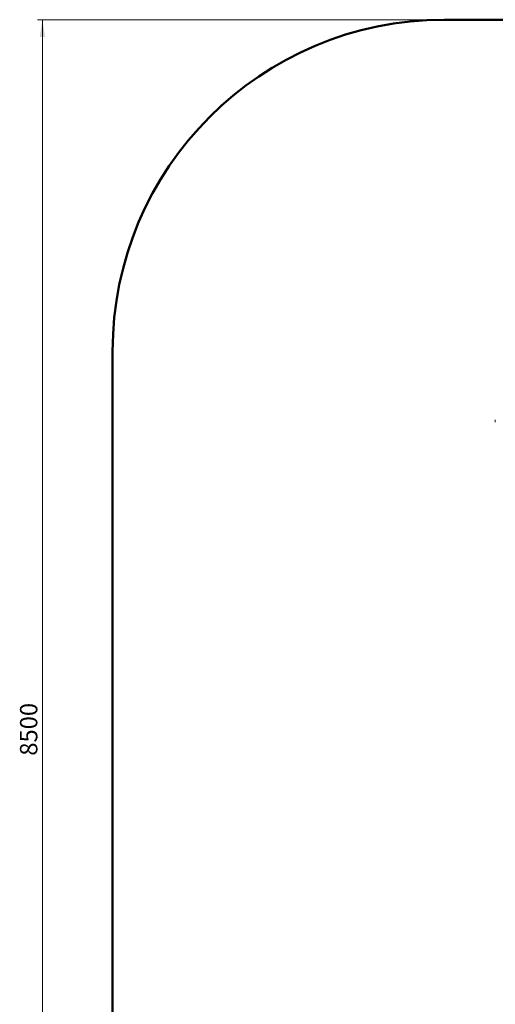
# Model space of a CAD drawing. Units: millimetres. Extents: x 133 to 450, y 80 to 385.
# Drawn here: x 133 to 228, y 187 to 385 of the extents above; entities that cross this region are included whole.
import ezdxf

# ---------------------------------------------------------------- set-up
doc = ezdxf.new("R2010")
doc.units = ezdxf.units.MM
doc.styles.add('SLDTEXTSTYLE2', font='TXT', dxfattribs={"width": 0.605})
doc.dimstyles.new('SLDDIMSTYLE0', dxfattribs={"dimtxt": 3.5, "dimasz": 3.5, "dimexe": 0, "dimexo": 0.0625, "dimgap": 0.875, "dimtad": 2, "dimdec": 1, "dimlfac": 30, "dimrnd": 1e-09, "dimzin": 12, "dimdsep": 46, "dimtxsty": 'SLDTEXTSTYLE2', "dimsah": 1, "dimcen": 0.09, "dimadec": 0, "dimazin": 3, "dimtfac": 1, "dimtdec": 3, "dimtofl": 0, "dimtmove": 0, "dimatfit": 3, "dimfxl": 1, "dimfrac": 2, "dimtolj": 1, "dimtzin": 12, "dimarcsym": 0})

# ---------------------------------------------------------------- blocks, each defined once
blk = doc.blocks.new('_D_3')
at = {"color": 7, "linetype": 'Continuous', "lineweight": 0, "transparency": 16777216}
for p, q in [((217.9, 385.16), (136.12, 385.16)), ((137.12, 385.16), (137.12, 101.83)), ((217.9, 101.83), (136.12, 101.83))]:
    blk.add_line(p, q, dxfattribs=at)
at = {"color": 7, "linetype": 'Continuous', "lineweight": 18, "transparency": 16777216}
for points in [[(137.12, 385.16), (136.59, 381.66), (137.66, 381.66)], [(137.12, 101.83), (137.66, 105.33), (136.59, 105.33)]]:
    blk.add_solid(points, dxfattribs=at)
at = {"color": 7, "linetype": 'Continuous', "lineweight": 18, "transparency": 16777216, "insert": (132.61, 237.22), "char_height": 3.5, "attachment_point": 1, "rotation": 90, "style": 'SLDTEXTSTYLE2'}
blk.add_mtext('8500', dxfattribs=at)

msp = doc.modelspace()

# ---------------------------------------------------------------- linework, layer by layer
at = {"color": 7, "linetype": 'Continuous', "lineweight": 50}
for p, q in [((367.9071, 385.1623), (217.9071, 385.1623)), ((151.2404, 318.4957), (151.2404, 168.4957))]:
    msp.add_line(p, q, dxfattribs=at)
at = {"color": 7, "linetype": 'Continuous', "lineweight": 18}
for p, q in [((228.2237, 304.4957), (228.2237, 304.729)), ((228.2237, 304.2623), (228.2237, 304.4957))]:
    msp.add_line(p, q, dxfattribs=at)
at = {"color": 7, "linetype": 'Continuous', "lineweight": 50}
msp.add_arc((217.9071, 318.4957), 66.6667, 90, 180, dxfattribs=at)

# ---------------------------------------------------------------- dimensions: what is measured, and where the dimension line sits
at = {"color": 7, "linetype": 'Continuous', "lineweight": 18}
dim = msp.add_linear_dim(base=(137.1242, 101.829), p1=(217.9071, 385.1623), p2=(217.9071, 101.829), angle=90, dimstyle='SLDDIMSTYLE0', dxfattribs=at)
dim.commit()
dim.dimension.update_dxf_attribs({"geometry": '_D_3', "text_midpoint": (137.1242, 242.568), "dimtype": 160})

doc.saveas('drawing.dxf')
